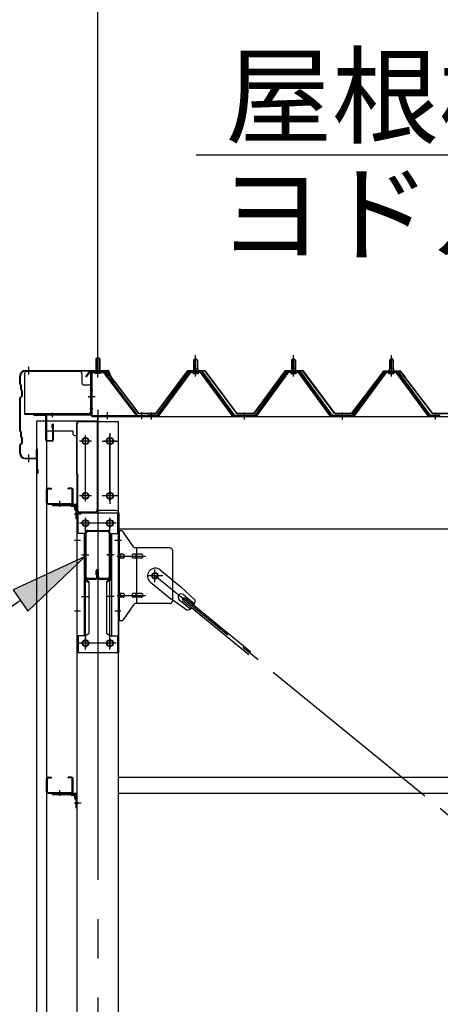
# Model space of a CAD drawing. Extents: x 868 to 32764, y 310 to 22484.
# Drawn here: x 16292 to 17152, y 17279 to 19289 of the extents above; entities that cross this region are included whole.
import ezdxf

# ---------------------------------------------------------------- set-up
doc = ezdxf.new("R2010")
doc.units = 0
doc.header["$LTSCALE"] = 80
doc.header["$MEASUREMENT"] = 0
for name, pattern in [('1PL-M', [15, 12, -1, 1, -1]), ('1PL-S', [4, 2.5, -0.5, 0.5, -0.5]), ('1PL-SL', [6.5, 5, -0.5, 0.5, -0.5])]:
    doc.linetypes.add(name, pattern=pattern)
for name, color, linetype in [('HIKIDASHI', 6, 'CONTINUOUS'), ('SUNPOU', 4, 'CONTINUOUS'), ('ケラバ', 3, 'CONTINUOUS'), ('ケラバ穴隠し金具', 2, 'CONTINUOUS'), ('パネル受フレ-ム', 1, 'CONTINUOUS'), ('ブレ-ス', 3, 'CONTINUOUS'), ('ブレ-ス取付金物', 2, 'CONTINUOUS'), ('ヨドル-フ88', 2, 'CONTINUOUS'), ('上枠', 3, 'CONTINUOUS'), ('壁', 3, 'CONTINUOUS'), ('後柱', 3, 'CONTINUOUS'), ('後桁', 3, 'CONTINUOUS'), ('梁', 3, 'CONTINUOUS'), ('梁取付金具', 2, 'CONTINUOUS'), ('端桁金具', 1, 'CONTINUOUS'), ('胴縁', 1, 'CONTINUOUS'), ('胴縁金具', 2, 'CONTINUOUS')]:
    doc.layers.add(name, color=color, linetype=linetype)
doc.styles.add('01', font='ROMANS', dxfattribs={"bigfont": 'BIGFONT'})

msp = doc.modelspace()

# ---------------------------------------------------------------- linework, layer by layer
at = {"layer": 'HIKIDASHI'}
for p, q in [((16652.8, 19013.7), (17978.2, 19013.7)), ((16425.8, 18193.7), (16278.6, 18125.7)), ((16308.6, 18081.6), (16425.8, 18193.7)), ((16278.6, 18125.7), (16308.6, 18081.6)), ((16293.6, 18103.7), (16005.5, 17907.4))]:
    msp.add_line(p, q, dxfattribs=at)
msp.add_solid([(16308.6, 18081.6), (16278.6, 18125.7), (16425.8, 18193.7)], dxfattribs=at)
at = {"layer": 'SUNPOU'}
msp.add_line((16451.5, 18573.2), (16451.5, 19534.1), dxfattribs=at)
msp.add_line((16451.5, 18573.2), (16451.5, 19534.1), dxfattribs=at)
at = {"layer": 'ケラバ'}
for p, q in [((16303.5, 18573.2), (16472.2, 18573.2)), ((16303.5, 18572.2), (16472.2, 18572.2)), ((16474, 18572), (16486, 18542.2)), ((16292.5, 18546.1), (16292.5, 18562.2)), ((16293.5, 18546.1), (16293.5, 18562.2)), ((16473.1, 18571.6), (16485.1, 18541.9)), ((16293.1, 18544.6), (16294.2, 18543.5)), ((16293.8, 18545.3), (16294.9, 18544.2)), ((16294.5, 18534.1), (16294.5, 18542.8)), ((16295.1, 18532.6), (16296.2, 18531.5)), ((16295.5, 18534.1), (16295.5, 18542.8)), ((16295.8, 18533.3), (16296.9, 18532.2)), ((16486, 18542.2), (16485.1, 18541.9)), ((16292.5, 18450.1), (16292.5, 18516.4)), ((16296.2, 18520.9), (16293.1, 18517.8)), ((16293.5, 18450.1), (16293.5, 18516.4)), ((16296.9, 18520.2), (16293.8, 18517.1)), ((16296.5, 18521.6), (16296.5, 18530.8)), ((16297.5, 18521.6), (16297.5, 18530.8)), ((16293.1, 18448.6), (16294.2, 18447.5)), ((16293.8, 18449.3), (16294.9, 18448.2)), ((16294.5, 18438.1), (16294.5, 18446.8)), ((16295.1, 18436.6), (16296.2, 18435.5)), ((16295.5, 18438.1), (16295.5, 18446.8)), ((16295.8, 18437.3), (16296.9, 18436.2)), ((16296.5, 18425.6), (16296.5, 18434.8)), ((16297.5, 18425.6), (16297.5, 18434.8)), ((16292.5, 18404.2), (16292.5, 18420.4)), ((16296.2, 18424.9), (16293.1, 18421.8)), ((16293.5, 18404.2), (16293.5, 18420.4)), ((16296.9, 18424.2), (16293.8, 18421.1)), ((16326.5, 18395.2), (16326.5, 18412.2)), ((16327.5, 18364.2), (16327.5, 18412.2)), ((16328.5, 18364.2), (16328.5, 18412.2)), ((16303.5, 18394.2), (16325.5, 18394.2)), ((16303.5, 18393.2), (16325.5, 18393.2)), ((16328.5, 18371.2), (16329.5, 18371.2)), ((16329.5, 18364.2), (16329.5, 18371.2))]:
    msp.add_line(p, q, dxfattribs=at)
at = {"layer": 'ケラバ', "color": 6, "linetype": '1PL-M'}
for p, q in [((16310.5, 18564.7), (16310.5, 18580.7)), ((16451.5, 18564.7), (16451.5, 18580.7)), ((16310.5, 18385.7), (16310.5, 18401.7))]:
    msp.add_line(p, q, dxfattribs=at)
at = {"layer": 'ケラバ'}
for centre, radius, start, end in [((16303.5, 18562.2), 11, 90, 180), ((16303.5, 18562.2), 10, 90, 180), ((16472.2, 18571.2), 2, 21.9606, 90), ((16472.2, 18571.2), 1, 21.9606, 90), ((16294.5, 18546.1), 2, 180, 225), ((16294.5, 18546.1), 1, 180, 225), ((16293.5, 18542.8), 1, 0, 45), ((16296.5, 18534.1), 2, 180, 225), ((16293.5, 18542.8), 2, 0, 45), ((16296.5, 18534.1), 1, 180, 225), ((16295.5, 18530.8), 1, 0, 45), ((16295.5, 18530.8), 2, 0, 45), ((16294.5, 18516.4), 2, 135, 180), ((16294.5, 18516.4), 1, 135, 180), ((16295.5, 18521.6), 1, 315, 0), ((16295.5, 18521.6), 2, 315, 0), ((16294.5, 18450.1), 2, 180, 225), ((16294.5, 18450.1), 1, 180, 225), ((16293.5, 18446.8), 1, 0, 45), ((16296.5, 18438.1), 2, 180, 225), ((16293.5, 18446.8), 2, 0, 45), ((16296.5, 18438.1), 1, 180, 225), ((16295.5, 18434.8), 1, 0, 45), ((16295.5, 18434.8), 2, 0, 45), ((16294.5, 18420.4), 2, 135, 180), ((16294.5, 18420.4), 1, 135, 180), ((16295.5, 18425.6), 1, 315, 0), ((16295.5, 18425.6), 2, 315, 0), ((16327.5, 18412.2), 1, 0, 180), ((16303.5, 18404.2), 11, 180, 270), ((16303.5, 18404.2), 10, 180, 270), ((16325.5, 18395.2), 1, 270, 0), ((16325.5, 18395.2), 2, 270, 0), ((16328.5, 18364.2), 1, 180, 0)]:
    msp.add_arc(centre, radius, start, end, dxfattribs=at)
at = {"layer": 'ケラバ穴隠し金具'}
for p, q in [((16302.1, 18566.2), (16302.1, 18483.2)), ((16414.1, 18571.2), (16307.1, 18571.2)), ((16419.1, 18566.2), (16419.1, 18548.2)), ((16439.1, 18543.2), (16424.1, 18543.2)), ((16437.5, 18543.2), (16437.5, 18486.2)), ((16439.1, 18543.2), (16439.1, 18486.2)), ((16434.1, 18484.8), (16302.1, 18484.8)), ((16434.1, 18483.2), (16302.1, 18483.2)), ((16439.1, 18486.2), (16434.1, 18486.2)), ((16434.1, 18486.2), (16434.1, 18483.2))]:
    msp.add_line(p, q, dxfattribs=at)
at = {"layer": 'ケラバ穴隠し金具', "color": 6, "linetype": '1PL-S'}
for p, q in [((16435.1, 18533.2), (16441.6, 18533.2)), ((16441.6, 18495.2), (16435.1, 18495.2))]:
    msp.add_line(p, q, dxfattribs=at)
at = {"layer": 'ケラバ穴隠し金具'}
for centre, start, end in [((16307.1, 18566.2), 90, 180), ((16414.1, 18566.2), 0, 90), ((16424.1, 18548.2), 180, 270)]:
    msp.add_arc(centre, 5, start, end, dxfattribs=at)
at = {"layer": 'パネル受フレ-ム'}
for p, q in [((16447.5, 18596.7), (16451.5, 18600.7)), ((16447.5, 18596.7), (16447.5, 18570.7)), ((16455.5, 18596.7), (16447.5, 18596.7)), ((16451.5, 18600.7), (16455.5, 18596.7)), ((16455.5, 18596.7), (16455.5, 18570.7)), ((16647.5, 18594.2), (16651.5, 18598.2)), ((16647.5, 18594.2), (16647.5, 18576.5)), ((16655.5, 18594.2), (16647.5, 18594.2)), ((16651.5, 18598.2), (16655.5, 18594.2)), ((16655.5, 18594.2), (16655.5, 18576.5)), ((16847.5, 18594.2), (16851.5, 18598.2)), ((16847.5, 18594.2), (16847.5, 18576.5)), ((16855.5, 18594.2), (16847.5, 18594.2)), ((16851.5, 18598.2), (16855.5, 18594.2)), ((16855.5, 18594.2), (16855.5, 18576.5)), ((17047.5, 18594.2), (17051.5, 18598.2)), ((17047.5, 18594.2), (17047.5, 18576.5)), ((17055.5, 18594.2), (17047.5, 18594.2)), ((17051.5, 18598.2), (17055.5, 18594.2)), ((17055.5, 18594.2), (17055.5, 18576.5)), ((16645.6, 18572.5), (16657.4, 18572.5)), ((16645.6, 18571.5), (16645.6, 18572.5)), ((16647.3, 18576.5), (16655.8, 18576.5)), ((16647.3, 18576.5), (16647.3, 18572.5)), ((16655.8, 18576.5), (16655.8, 18572.5)), ((16657.4, 18572.5), (16657.4, 18571.5)), ((16845.6, 18572.5), (16857.4, 18572.5)), ((16845.6, 18571.5), (16845.6, 18572.5)), ((16847.3, 18576.5), (16855.8, 18576.5)), ((16847.3, 18576.5), (16847.3, 18572.5)), ((16855.8, 18576.5), (16855.8, 18572.5)), ((16857.4, 18572.5), (16857.4, 18571.5)), ((17045.6, 18572.5), (17057.4, 18572.5)), ((17045.6, 18571.5), (17045.6, 18572.5)), ((17047.3, 18576.5), (17055.8, 18576.5)), ((17047.3, 18576.5), (17047.3, 18572.5)), ((17055.8, 18576.5), (17055.8, 18572.5)), ((17057.4, 18572.5), (17057.4, 18571.5)), ((16437.5, 18566.5), (16437.5, 18483.4)), ((16439.8, 18566.5), (16439.8, 18483.4)), ((16463.2, 18570.7), (16441.7, 18570.7)), ((16463.2, 18568.4), (16441.7, 18568.4)), ((16446.5, 18567.5), (16445.5, 18568.5)), ((16446.5, 18567.5), (16456.5, 18567.5)), ((16456.5, 18567.5), (16457.5, 18568.5)), ((16464.9, 18567.3), (16530.2, 18481.5)), ((16466.8, 18568.7), (16532, 18482.9)), ((16636.8, 18570.6), (16571.5, 18481.5)), ((16638.7, 18569.2), (16573.4, 18480.2)), ((16577, 18481.3), (16641.5, 18569.2)), ((16664.4, 18571.5), (16638.7, 18571.5)), ((16664.4, 18569.2), (16638.7, 18569.2)), ((16646.5, 18567.2), (16656.5, 18567.2)), ((16726, 18481.3), (16661.5, 18569.2)), ((16729.7, 18480.2), (16664.4, 18569.2)), ((16731.5, 18481.5), (16666.2, 18570.6)), ((16836.8, 18570.6), (16771.5, 18481.5)), ((16838.7, 18569.2), (16773.4, 18480.2)), ((16777, 18481.3), (16841.5, 18569.2)), ((16864.4, 18571.5), (16838.7, 18571.5)), ((16864.4, 18569.2), (16838.7, 18569.2)), ((16846.5, 18567.2), (16856.5, 18567.2)), ((16926, 18481.3), (16861.5, 18569.2)), ((16929.7, 18480.2), (16864.4, 18569.2)), ((16931.5, 18481.5), (16866.2, 18570.6)), ((17036.8, 18570.6), (16971.5, 18481.5)), ((17038.7, 18569.2), (16973.4, 18480.2)), ((16977, 18481.3), (17041.5, 18569.2)), ((17064.4, 18571.5), (17038.7, 18571.5)), ((17064.4, 18569.2), (17038.7, 18569.2)), ((17046.5, 18567.2), (17056.5, 18567.2)), ((17126, 18481.3), (17061.5, 18569.2)), ((17129.7, 18480.2), (17064.4, 18569.2)), ((17131.5, 18481.5), (17066.2, 18570.6)), ((16441.7, 18481.5), (16549.5, 18481.5)), ((16441.7, 18479.2), (16549.5, 18479.2)), ((16530.2, 18481.5), (16532, 18482.9)), ((16549.5, 18481.5), (16549.5, 18479.2)), ((16571.5, 18481.5), (16552.5, 18481.5)), ((16552.5, 18481.5), (16552.5, 18479.2)), ((16552.5, 18479.2), (16571.5, 18479.2)), ((16571.5, 18479.2), (16573, 18479.2)), ((16731.5, 18479.2), (16730, 18479.2)), ((16771.5, 18481.5), (16731.5, 18481.5)), ((16771.5, 18479.2), (16731.5, 18479.2)), ((16771.5, 18479.2), (16773, 18479.2)), ((16931.5, 18479.2), (16930, 18479.2)), ((16971.5, 18481.5), (16931.5, 18481.5)), ((16971.5, 18479.2), (16931.5, 18479.2)), ((16971.5, 18479.2), (16973, 18479.2)), ((17131.5, 18479.2), (17130, 18479.2)), ((17150.5, 18481.5), (17131.5, 18481.5)), ((17150.5, 18479.2), (17131.5, 18479.2)), ((17150.5, 18479.2), (17150.5, 18481.5))]:
    msp.add_line(p, q, dxfattribs=at)
at = {"layer": 'パネル受フレ-ム', "color": 6}
for p, q in [((16448.5, 18596.7), (16448.5, 18570.7)), ((16454.5, 18596.7), (16454.5, 18570.7)), ((16648.5, 18594.2), (16648.2, 18594.9)), ((16648.5, 18594.2), (16648.5, 18576.5)), ((16654.5, 18594.2), (16654.9, 18594.9)), ((16654.5, 18594.2), (16654.5, 18576.5)), ((16848.5, 18594.2), (16848.2, 18594.9)), ((16848.5, 18594.2), (16848.5, 18576.5)), ((16854.5, 18594.2), (16854.9, 18594.9)), ((16854.5, 18594.2), (16854.5, 18576.5)), ((17048.5, 18594.2), (17048.2, 18594.9)), ((17048.5, 18594.2), (17048.5, 18576.5)), ((17054.5, 18594.2), (17054.9, 18594.9)), ((17054.5, 18594.2), (17054.5, 18576.5))]:
    msp.add_line(p, q, dxfattribs=at)
at = {"layer": 'パネル受フレ-ム', "color": 6, "linetype": '1PL-SL'}
for p, q in [((16451.5, 18558.6), (16451.5, 18609.3)), ((16446.1, 18519.2), (16432.1, 18519.2)), ((16471.5, 18473.8), (16471.5, 18487.8)), ((16541.5, 18473.8), (16541.5, 18487.8))]:
    msp.add_line(p, q, dxfattribs=at)
at = {"layer": 'パネル受フレ-ム', "color": 6, "linetype": '1PL-M'}
for p, q in [((16651.5, 18560.9), (16651.5, 18604.2)), ((16851.5, 18560.9), (16851.5, 18604.2)), ((17051.5, 18560.9), (17051.5, 18604.2)), ((16561.5, 18473.2), (16561.5, 18487.5)), ((16751.5, 18473.2), (16751.5, 18487.5)), ((16951.5, 18473.2), (16951.5, 18487.5)), ((17141.5, 18473.2), (17141.5, 18487.5))]:
    msp.add_line(p, q, dxfattribs=at)
at = {"layer": 'パネル受フレ-ム'}
for centre, radius, start, end in [((16441.7, 18566.5), 4.2, 90, 180), ((16441.7, 18566.5), 1.9, 90, 180), ((16463.2, 18566.5), 4.2, 31.2547, 90), ((16463.2, 18566.5), 1.9, 31.2547, 90), ((16638.7, 18569.2), 2.3, 90, 143.1301), ((16646.5, 18568.2), 1, 90, 270), ((16656.5, 18568.2), 1, 270, 90), ((16664.4, 18569.2), 2.3, 36.8699, 90), ((16838.7, 18569.2), 2.3, 90, 143.1301), ((16846.5, 18568.2), 1, 90, 270), ((16856.5, 18568.2), 1, 270, 90), ((16864.4, 18569.2), 2.3, 36.8699, 90), ((17038.7, 18569.2), 2.3, 90, 143.1301), ((17046.5, 18568.2), 1, 90, 270), ((17056.5, 18568.2), 1, 270, 90), ((17064.4, 18569.2), 2.3, 36.8699, 90), ((16441.7, 18483.4), 4.2, 180, 270), ((16441.7, 18483.4), 1.9, 180, 270), ((16571.5, 18481.5), 2.3, 270, 323.7526), ((16573, 18484.2), 5, 270, 323.7526), ((16730, 18484.2), 5, 216.2474, 270), ((16731.5, 18481.5), 2.3, 216.2474, 270), ((16771.5, 18481.5), 2.3, 270, 323.7526), ((16773, 18484.2), 5, 270, 323.7526), ((16930, 18484.2), 5, 216.2474, 270), ((16931.5, 18481.5), 2.3, 216.2474, 270), ((16971.5, 18481.5), 2.3, 270, 323.7526), ((16973, 18484.2), 5, 270, 323.7526), ((17130, 18484.2), 5, 216.2474, 270), ((17131.5, 18481.5), 2.3, 216.2474, 270)]:
    msp.add_arc(centre, radius, start, end, dxfattribs=at)
at = {"layer": 'ブレ-ス', "color": 6, "linetype": '1PL-SL'}
msp.add_line((19134.5, 16060.2), (16568.5, 18154.2), dxfattribs=at)
at = {"layer": 'ブレ-ス'}
for p, q in [((16579.4, 18166), (16621.3, 18131.8)), ((16559.2, 18141.2), (16601, 18107.1)), ((16650.5, 18104.6), (16621.3, 18131.8)), ((16624.4, 18104.1), (16628.9, 18109.5)), ((16626.5, 18115.6), (16649.4, 18096.9)), ((16628.9, 18109.5), (16764.4, 17998.9)), ((16633.6, 18083.9), (16601, 18107.1)), ((16618, 18105.2), (16640.9, 18086.5)), ((16624.4, 18104.1), (16760, 17993.5))]:
    msp.add_line(p, q, dxfattribs=at)
msp.add_circle((16568.5, 18154.2), 5.5, dxfattribs=at)
for centre, radius, start, end in [((16569.3, 18153.6), 16, 50.7832, 230.7832), ((16622.2, 18110.4), 6.7, 50.7832, 230.7832), ((16630.5, 18103.6), 20, 330.8619, 2.6189), ((16630.5, 18103.6), 20, 278.9476, 310.7046)]:
    msp.add_arc(centre, radius, start, end, dxfattribs=at)
at = {"layer": 'ブレ-ス取付金物'}
for p, q in [((16494, 18062.2), (16494, 18246.2)), ((16499.4, 18246.2), (16494, 18246.2)), ((16496.3, 18062.2), (16496.3, 18246.2)), ((16524.5, 18213.4), (16503.5, 18244.1)), ((16599, 18211.2), (16528.7, 18211.2)), ((16531.7, 18097.2), (16531.7, 18211.2)), ((16496.3, 18206.2), (16494, 18206.2)), ((16502.8, 18198.2), (16496.3, 18198.2)), ((16502.8, 18190.2), (16496.3, 18190.2)), ((16530.7, 18198.2), (16524.2, 18198.2)), ((16530.7, 18190.2), (16524.2, 18190.2)), ((16540.5, 18198.2), (16531.7, 18198.2)), ((16540.5, 18190.2), (16531.7, 18190.2)), ((16604, 18206.2), (16604, 18102.2)), ((16502.8, 18118.2), (16496.3, 18118.2)), ((16502.8, 18110.2), (16496.3, 18110.2)), ((16530.7, 18118.2), (16524.2, 18118.2)), ((16530.7, 18110.2), (16524.2, 18110.2)), ((16540.5, 18118.2), (16531.7, 18118.2)), ((16540.5, 18110.2), (16531.7, 18110.2)), ((16496.3, 18102.2), (16494, 18102.2)), ((16524.5, 18095.1), (16503.5, 18064.4)), ((16599, 18097.2), (16528.7, 18097.2)), ((16499.4, 18062.2), (16494, 18062.2))]:
    msp.add_line(p, q, dxfattribs=at)
at = {"layer": 'ブレ-ス取付金物', "color": 6, "linetype": '1PL-SL'}
for p, q in [((16500.1, 18226.2), (16489, 18226.2)), ((16491.5, 18194.2), (16548.9, 18194.2)), ((16584.5, 18154.2), (16552.7, 18154.2)), ((16568.5, 18141.3), (16568.5, 18167.2)), ((16491.5, 18114.2), (16548.9, 18114.2)), ((16499, 18082.2), (16490.1, 18082.2))]:
    msp.add_line(p, q, dxfattribs=at)
at = {"layer": 'ブレ-ス取付金物'}
msp.add_circle((16568.5, 18154.2), 6.5, dxfattribs=at)
for centre, radius, start, end in [((16499.4, 18241.2), 5, 34.439, 90), ((16499.4, 18241.2), 5, 34.439, 90), ((16528.7, 18216.2), 5, 214.439, 270), ((16599, 18206.2), 5, 0, 90), ((16496.3, 18196.6), 1.61, 56.4659, 90), ((16496.3, 18191.8), 1.61, 270, 303.5341), ((16495.6, 18195.5), 2.98, 32.0054, 56.4659), ((16495.6, 18193), 2.98, 303.5341, 327.9946), ((16494.4, 18194.7), 4.4, 14.5143, 32.0054), ((16494.4, 18193.7), 4.4, 327.9946, 345.4857), ((16492.4, 18194.2), 6.38, 360, 14.5143), ((16492.4, 18194.2), 6.38, 345.4857, 0), ((16502.8, 18195.1), 3.07, 64.6677, 90), ((16502.8, 18193.3), 3.07, 270, 295.3323), ((16502.6, 18194.7), 3.57, 41.1859, 64.6677), ((16502.6, 18193.7), 3.57, 295.3323, 318.8141), ((16502.3, 18194.4), 4.01, 19.9224, 41.1859), ((16502.3, 18194), 4.01, 318.8141, 340.0776), ((16501.8, 18194.2), 4.56, 360, 19.9224), ((16501.8, 18194.2), 4.56, 340.0776, 0), ((16528.1, 18194.2), 6.38, 165.4857, 180), ((16528.1, 18194.2), 6.38, 180, 194.5143), ((16526.2, 18194.7), 4.4, 147.9946, 165.4857), ((16526.2, 18193.7), 4.4, 194.5143, 212.0054), ((16525, 18195.5), 2.98, 123.5341, 147.9946), ((16525, 18193), 2.98, 212.0054, 236.4659), ((16524.2, 18196.6), 1.61, 90, 123.5341), ((16524.2, 18191.8), 1.61, 236.4659, 270), ((16535.6, 18194.2), 6.38, 165.4857, 180), ((16535.6, 18194.2), 6.38, 180, 194.5143), ((16533.7, 18194.7), 4.4, 147.9946, 165.4857), ((16533.7, 18193.7), 4.4, 194.5143, 212.0054), ((16532.5, 18195.5), 2.98, 123.5341, 147.9946), ((16532.5, 18193), 2.98, 212.0054, 236.4659), ((16531.7, 18196.6), 1.61, 90, 123.5341), ((16531.7, 18191.8), 1.61, 236.4659, 270), ((16540.5, 18195.1), 3.07, 64.6677, 90), ((16540.5, 18193.3), 3.07, 270, 295.3323), ((16540.3, 18194.7), 3.57, 41.1859, 64.6677), ((16540.3, 18193.7), 3.57, 295.3323, 318.8141), ((16540, 18194.4), 4.01, 19.9224, 41.1859), ((16540, 18194), 4.01, 318.8141, 340.0776), ((16539.5, 18194.2), 4.56, 0, 19.9224), ((16539.5, 18194.2), 4.56, 340.0776, 0), ((16496.3, 18116.6), 1.61, 56.4659, 90), ((16496.3, 18111.8), 1.61, 270, 303.5341), ((16495.6, 18115.5), 2.98, 32.0054, 56.4659), ((16495.6, 18113), 2.98, 303.5341, 327.9946), ((16494.4, 18114.7), 4.4, 14.5143, 32.0054), ((16494.4, 18113.7), 4.4, 327.9946, 345.4857), ((16492.4, 18114.2), 6.38, 360, 14.5143), ((16492.4, 18114.2), 6.38, 345.4857, 0), ((16502.8, 18115.1), 3.07, 64.6677, 90), ((16502.8, 18113.3), 3.07, 270, 295.3323), ((16502.6, 18114.7), 3.57, 41.1859, 64.6677), ((16502.6, 18113.7), 3.57, 295.3323, 318.8141), ((16502.3, 18114.4), 4.01, 19.9224, 41.1859), ((16502.3, 18114), 4.01, 318.8141, 340.0776), ((16501.8, 18114.2), 4.56, 0, 19.9224), ((16501.8, 18114.2), 4.56, 340.0776, 0), ((16528.1, 18114.2), 6.38, 165.4857, 180), ((16528.1, 18114.2), 6.38, 180, 194.5143), ((16526.2, 18114.7), 4.4, 147.9946, 165.4857), ((16526.2, 18113.7), 4.4, 194.5143, 212.0054), ((16525, 18115.5), 2.98, 123.5341, 147.9946), ((16525, 18113), 2.98, 212.0054, 236.4659), ((16524.2, 18116.6), 1.61, 90, 123.5341), ((16524.2, 18111.8), 1.61, 236.4659, 270), ((16535.6, 18114.2), 6.38, 165.4857, 180), ((16535.6, 18114.2), 6.38, 180, 194.5143), ((16533.7, 18114.7), 4.4, 147.9946, 165.4857), ((16533.7, 18113.7), 4.4, 194.5143, 212.0054), ((16532.5, 18115.5), 2.98, 123.5341, 147.9946), ((16532.5, 18113), 2.98, 212.0054, 236.4659), ((16531.7, 18116.6), 1.61, 90, 123.5341), ((16531.7, 18111.8), 1.61, 236.4659, 270), ((16540.5, 18115.1), 3.07, 64.6677, 90), ((16540.5, 18113.3), 3.07, 270, 295.3323), ((16540.3, 18114.7), 3.57, 41.1859, 64.6677), ((16540.3, 18113.7), 3.57, 295.3323, 318.8141), ((16540, 18114.4), 4.01, 19.9224, 41.1859), ((16540, 18114), 4.01, 318.8141, 340.0776), ((16539.5, 18114.2), 4.56, 0, 19.9224), ((16539.5, 18114.2), 4.56, 340.0776, 360), ((16528.7, 18092.2), 5, 90, 145.561), ((16599, 18102.2), 5, 270, 0), ((16499.4, 18067.2), 5, 270, 325.561)]:
    msp.add_arc(centre, radius, start, end, dxfattribs=at)
at = {"layer": 'ヨドル-フ88'}
for p, q in [((16427.2, 18560.2), (16436.2, 18572.2)), ((16436.5, 18571.7), (16427.6, 18559.9)), ((16436.2, 18572.2), (16466.7, 18572.2)), ((16466.6, 18571.7), (16436.5, 18571.7)), ((16474.2, 18565.6), (16466.6, 18571.7)), ((16466.7, 18572.2), (16474.5, 18566)), ((16570.2, 18485.7), (16635.5, 18573.2)), ((16635.7, 18572.7), (16570.5, 18485.2)), ((16635.5, 18573.2), (16670.5, 18573.2)), ((16670.2, 18572.7), (16635.7, 18572.7)), ((16735.5, 18485.2), (16670.2, 18572.7)), ((16670.5, 18573.2), (16735.7, 18485.7)), ((16770.2, 18485.7), (16835.5, 18573.2)), ((16835.7, 18572.7), (16770.5, 18485.2)), ((16835.5, 18573.2), (16870.5, 18573.2)), ((16870.2, 18572.7), (16835.7, 18572.7)), ((16935.5, 18485.2), (16870.2, 18572.7)), ((16870.5, 18573.2), (16935.7, 18485.7)), ((17027.2, 18560.2), (17036.2, 18572.2)), ((17036.5, 18571.7), (17027.6, 18559.9)), ((17031.5, 18566), (17039.2, 18572.2)), ((17039.4, 18571.7), (17031.8, 18565.6)), ((17036.2, 18572.2), (17066.7, 18572.2)), ((17066.6, 18571.7), (17036.5, 18571.7)), ((17039.2, 18572.2), (17069.7, 18572.2)), ((17069.5, 18571.7), (17039.4, 18571.7)), ((17074.2, 18565.6), (17066.6, 18571.7)), ((17066.7, 18572.2), (17074.5, 18566)), ((17078.4, 18559.9), (17069.5, 18571.7)), ((17069.7, 18572.2), (17078.8, 18560.2)), ((16427.6, 18559.9), (16427.2, 18560.2)), ((16535.5, 18485.2), (16474.2, 18565.6)), ((16474.5, 18566), (16535.7, 18485.7)), ((16970.2, 18485.7), (17031.5, 18566)), ((17031.8, 18565.6), (16970.5, 18485.2)), ((17027.6, 18559.9), (17027.2, 18560.2)), ((17135.5, 18485.2), (17074.2, 18565.6)), ((17074.5, 18566), (17135.7, 18485.7)), ((17078.8, 18560.2), (17078.4, 18559.9)), ((16570.5, 18485.2), (16535.5, 18485.2)), ((16535.7, 18485.7), (16570.2, 18485.7)), ((16770.5, 18485.2), (16735.5, 18485.2)), ((16735.7, 18485.7), (16770.2, 18485.7)), ((16970.5, 18485.2), (16935.5, 18485.2)), ((16935.7, 18485.7), (16970.2, 18485.7)), ((17170.5, 18485.2), (17135.5, 18485.2)), ((17135.7, 18485.7), (17170.2, 18485.7))]:
    msp.add_line(p, q, dxfattribs=at)
at = {"layer": '上枠', "color": 6, "linetype": '1PL-M'}
for p, q in [((16451.5, 18565.2), (16451.5, 18576.2)), ((16432.6, 18519.2), (16441, 18519.2)), ((16358.5, 18486.5), (16358.5, 18478))]:
    msp.add_line(p, q, dxfattribs=at)
at = {"layer": '上枠'}
for p, q in [((16436.5, 18569.2), (16436.5, 18484.2)), ((16437.5, 18569.2), (16437.5, 18484.2)), ((16438.5, 18571.2), (16465.5, 18571.2)), ((16438.5, 18570.2), (16465.5, 18570.2)), ((16466.3, 18569.8), (16472.7, 18560.7)), ((16467.1, 18570.4), (16473.5, 18561.2)), ((16473.5, 18561.2), (16472.7, 18560.7)), ((16435.5, 18483.2), (16322.5, 18483.2)), ((16435.5, 18482.2), (16322.5, 18482.2)), ((16344.5, 18481.2), (16322.5, 18481.2)), ((16345.5, 18431.2), (16345.5, 18480.2)), ((16346.5, 18480.2), (16346.5, 18431.2)), ((16358.5, 18456.2), (16358.5, 18463.2)), ((16359.5, 18456.2), (16358.5, 18456.2)), ((16359.5, 18431.2), (16359.5, 18463.2)), ((16360.5, 18463.2), (16360.5, 18431.2)), ((16347.5, 18430.2), (16358.5, 18430.2)), ((16358.5, 18429.2), (16347.5, 18429.2))]:
    msp.add_line(p, q, dxfattribs=at)
for centre, radius, start, end in [((16438.5, 18569.2), 2, 90, 180), ((16438.5, 18569.2), 1, 90, 180), ((16465.5, 18569.2), 2, 34.992, 90), ((16465.5, 18569.2), 1, 34.992, 90), ((16322.5, 18482.2), 1, 90, 270), ((16344.5, 18480.2), 2, 0, 90), ((16344.5, 18480.2), 1, 0, 90), ((16435.5, 18484.2), 1, 270, 0), ((16435.5, 18484.2), 2, 270, 0), ((16359.5, 18463.2), 1, 0, 180), ((16347.5, 18431.2), 2, 180, 270), ((16347.5, 18431.2), 1, 180, 270), ((16358.5, 18431.2), 1, 270, 0), ((16358.5, 18431.2), 2, 270, 0)]:
    msp.add_arc(centre, radius, start, end, dxfattribs=at)
at = {"layer": '上枠', "color": 0, "linetype": 'ByBlock'}
msp.add_point((16321.6, 18482.1), dxfattribs=at)
msp.add_point((16321.6, 18482.1), dxfattribs=at)
at = {"layer": '壁'}
for p, q in [((16327, 18470.2), (16347, 18470.2)), ((16327, 15782.2), (16327, 18470.2)), ((16347, 18470.2), (16347, 15782.2))]:
    msp.add_line(p, q, dxfattribs=at)
at = {"layer": '後柱', "color": 6, "linetype": '1PL-M'}
msp.add_line((16451.5, 18493.2), (16451.5, 15753.2), dxfattribs=at)
at = {"layer": '後柱'}
for p, q in [((16409, 18468.2), (16409, 15778.2)), ((16494, 18468.2), (16409, 18468.2)), ((16494, 15778.2), (16494, 18468.2)), ((16425, 18435.2), (16428, 18435.2)), ((16475, 18435.2), (16478, 18435.2)), ((16428, 18423.2), (16425, 18423.2)), ((16478, 18423.2), (16475, 18423.2)), ((16425, 18323.2), (16428, 18323.2)), ((16428, 18311.2), (16425, 18311.2)), ((16475, 18323.2), (16478, 18323.2)), ((16478, 18311.2), (16475, 18311.2)), ((16425, 18267.7), (16428, 18267.7)), ((16428, 18255.7), (16425, 18255.7)), ((16475, 18267.7), (16478, 18267.7)), ((16478, 18255.7), (16475, 18255.7)), ((16425, 18022.7), (16428, 18022.7)), ((16428, 18010.7), (16425, 18010.7)), ((16475, 18022.7), (16478, 18022.7)), ((16478, 18010.7), (16475, 18010.7))]:
    msp.add_line(p, q, dxfattribs=at)
at = {"layer": '後柱', "color": 6, "linetype": '1PL-SL'}
for p, q in [((16426.5, 18306.2), (16426.5, 18440.2)), ((16476.5, 18306.2), (16476.5, 18440.2)), ((16439, 18429.2), (16414, 18429.2)), ((16489, 18429.2), (16464, 18429.2)), ((16439, 18317.2), (16414, 18317.2)), ((16489, 18317.2), (16464, 18317.2)), ((16418, 18280.2), (16404, 18280.2)), ((16418, 18280.2), (16404, 18280.2)), ((16426.5, 18003.8), (16426.5, 18272.7)), ((16476.5, 18003.8), (16476.5, 18272.7)), ((16439, 18261.7), (16414, 18261.7)), ((16489, 18261.7), (16464, 18261.7)), ((16416.3, 18226.2), (16404, 18226.2)), ((16499, 18226.2), (16486.7, 18226.2)), ((16416.3, 18082.2), (16404, 18082.2)), ((16499, 18082.2), (16486.7, 18082.2)), ((16439, 18016.7), (16414, 18016.7)), ((16489, 18016.7), (16464, 18016.7)), ((16418, 17690.2), (16404, 17690.2)), ((16418, 17690.2), (16404, 17690.2))]:
    msp.add_line(p, q, dxfattribs=at)
at = {"layer": '後柱'}
for centre, start, end in [((16425, 18429.2), 90, 270), ((16428, 18429.2), 270, 90), ((16475, 18429.2), 90, 270), ((16478, 18429.2), 270, 90), ((16425, 18317.2), 90, 270), ((16428, 18317.2), 270, 90), ((16475, 18317.2), 90, 270), ((16478, 18317.2), 270, 90), ((16425, 18261.7), 90, 270), ((16428, 18261.7), 270, 90), ((16475, 18261.7), 90, 270), ((16478, 18261.7), 270, 90), ((16425, 18016.7), 90, 270), ((16428, 18016.7), 270, 90), ((16475, 18016.7), 90, 270), ((16478, 18016.7), 270, 90)]:
    msp.add_arc(centre, 6, start, end, dxfattribs=at)
at = {"layer": '後桁'}
for p, q in [((16451.5, 18479.2), (19251.5, 18479.2)), ((16451.5, 18292.2), (16451.5, 18479.2)), ((16489.5, 18287.2), (16456.5, 18287.2)), ((16494.5, 18282.2), (16494.5, 18249.2)), ((16494.5, 18254), (16494.5, 18249.2)), ((19208.5, 18249.2), (16494.5, 18249.2))]:
    msp.add_line(p, q, dxfattribs=at)
at = {"layer": '後桁', "color": 6, "linetype": '1PL-SL'}
for p, q in [((16476.5, 18445.2), (16476.5, 18301.2)), ((16460.5, 18429.2), (16492.5, 18429.2)), ((16492.5, 18317.2), (16460.5, 18317.2))]:
    msp.add_line(p, q, dxfattribs=at)
at = {"layer": '後桁'}
for centre in [(16476.5, 18429.2), (16476.5, 18317.2)]:
    msp.add_circle(centre, 6, dxfattribs=at)
for centre, start, end in [((16456.5, 18292.2), 180, 270), ((16489.5, 18282.2), 0, 90)]:
    msp.add_arc(centre, 5, start, end, dxfattribs=at)
at = {"layer": '梁'}
for p, q in [((16426.5, 18152), (16426.5, 18241.6)), ((16428.1, 18152), (16428.1, 18241.6)), ((16431.7, 18246.8), (16471.3, 18246.8)), ((16431.7, 18245.2), (16471.3, 18245.2)), ((16474.9, 18241.6), (16474.9, 18152)), ((16476.5, 18241.6), (16476.5, 18152)), ((16448.3, 18155.8), (16448.3, 18164.4)), ((16448.3, 18155.8), (16449.9, 18155.8)), ((16449.9, 18152), (16449.9, 18164.4)), ((16449.9, 18161.8), (16451.5, 18161.8)), ((16451.5, 18152), (16451.5, 18164.4)), ((16453.1, 18152), (16453.1, 18164.4)), ((16446.3, 18148.4), (16431.7, 18148.4)), ((16446.3, 18146.8), (16431.7, 18146.8)), ((16471.3, 18148.4), (16456.7, 18148.4)), ((16471.3, 18146.8), (16456.7, 18146.8))]:
    msp.add_line(p, q, dxfattribs=at)
at = {"layer": '梁', "color": 6, "linetype": '1PL-SL'}
for p, q in [((16421.5, 18196.8), (16433.1, 18196.8)), ((16469.9, 18196.8), (16481.5, 18196.8))]:
    msp.add_line(p, q, dxfattribs=at)
at = {"layer": '梁'}
for centre, radius, start, end in [((16431.7, 18241.6), 5.2, 90, 180), ((16431.7, 18241.6), 3.6, 90, 180), ((16471.3, 18241.6), 5.2, 0, 90), ((16471.3, 18241.6), 5.2, 0, 90), ((16471.3, 18241.6), 3.6, 0, 90), ((16431.7, 18152), 5.2, 180, 270), ((16431.7, 18152), 3.6, 180, 270), ((16446.3, 18152), 5.2, 270, 0), ((16446.3, 18152), 3.6, 270, 0), ((16450.7, 18164.4), 2.4, 0, 180), ((16450.7, 18164.4), 0.8, 0, 180), ((16456.7, 18152), 5.2, 180, 270), ((16456.7, 18152), 3.6, 180, 270), ((16471.3, 18152), 5.2, 270, 0), ((16471.3, 18152), 3.6, 270, 0)]:
    msp.add_arc(centre, radius, start, end, dxfattribs=at)
at = {"layer": '梁取付金具'}
for p, q in [((16409, 18281.7), (16409, 17996.7)), ((16494, 18281.7), (16409, 18281.7)), ((16411.3, 18240.7), (16411.3, 18281.5)), ((16491.7, 18281.7), (16491.7, 18240.7)), ((16494, 18281.7), (16494, 17996.7)), ((16425.8, 18240.7), (16409, 18240.7)), ((16423.5, 18240.7), (16423.5, 18031.7)), ((16425.8, 18240.7), (16425.8, 18146.7)), ((16477.2, 18240.7), (16477.2, 18146.7)), ((16477.2, 18240.7), (16494, 18240.7)), ((16479.5, 18240.7), (16479.5, 18031.7)), ((16423.5, 18146.7), (16425.8, 18146.7)), ((16423.5, 18146.7), (16425.8, 18146.7)), ((16423.5, 18145), (16425.8, 18145)), ((16425.8, 18146.7), (16433.5, 18142.3)), ((16425.8, 18145), (16433.5, 18140.5)), ((16433.5, 18142.3), (16433.5, 18036.2)), ((16477.2, 18146.7), (16469.5, 18142.3)), ((16477.2, 18145), (16469.5, 18140.5)), ((16469.5, 18142.3), (16469.5, 18036.2)), ((16479.5, 18146.7), (16477.2, 18146.7)), ((16479.5, 18146.7), (16477.2, 18146.7)), ((16479.5, 18145), (16477.2, 18145)), ((16425.8, 18031.7), (16409, 18031.7)), ((16411.3, 18031.7), (16411.3, 17996.7)), ((16425.8, 18031.7), (16433.5, 18036.2)), ((16477.2, 18031.7), (16469.5, 18036.2)), ((16477.2, 18031.7), (16494, 18031.7)), ((16491.7, 18031.7), (16491.7, 17996.7)), ((16494, 17996.7), (16409, 17996.7))]:
    msp.add_line(p, q, dxfattribs=at)
at = {"layer": '梁取付金具', "color": 6, "linetype": '1PL-SL'}
for p, q in [((16426.5, 18271.3), (16426.5, 18251.3)), ((16476.5, 18271.3), (16476.5, 18251.3)), ((16488.5, 18261.7), (16414.3, 18261.7)), ((16418.1, 18196.8), (16433, 18196.8)), ((16485, 18196.8), (16470.1, 18196.8)), ((16418.1, 18111.7), (16433, 18111.7)), ((16485, 18111.7), (16470.1, 18111.7)), ((16488.3, 18016.7), (16413.1, 18016.7)), ((16426.5, 18026.3), (16426.5, 18006.3)), ((16476.5, 18026.3), (16476.5, 18006.3))]:
    msp.add_line(p, q, dxfattribs=at)
at = {"layer": '梁取付金具'}
for centre in [(16426.5, 18261.7), (16476.5, 18261.7), (16426.5, 18016.7), (16476.5, 18016.7)]:
    msp.add_circle(centre, 6, dxfattribs=at)
at = {"layer": '端桁金具'}
for p, q in [((16345.5, 18470.2), (16450.5, 18470.2)), ((16345.5, 18449.2), (16345.5, 18470.2)), ((16408, 18465.2), (16408, 18362.2)), ((16408, 18465.2), (16410, 18465.2)), ((16410, 18470.2), (16410, 18465.2)), ((16450.5, 18470.2), (16450.5, 18289.2)), ((16400.5, 18449.2), (16345.5, 18449.2)), ((16369.5, 18450.2), (16369.5, 18449.2)), ((16400.5, 18449.2), (16400.5, 18445.2)), ((16405.5, 18440.2), (16408, 18440.2)), ((16410, 18362.2), (16408, 18362.2)), ((16410, 18362.2), (16410, 18289.2)), ((16445.5, 18284.2), (16415, 18284.2))]:
    msp.add_line(p, q, dxfattribs=at)
at = {"layer": '端桁金具', "color": 6, "linetype": '1PL-S'}
for p, q in [((16426.5, 18418.2), (16426.5, 18440.2)), ((16437.5, 18429.2), (16415.5, 18429.2)), ((16437.5, 18317.2), (16415.5, 18317.2)), ((16426.5, 18306.2), (16426.5, 18328.2))]:
    msp.add_line(p, q, dxfattribs=at)
at = {"layer": '端桁金具'}
for centre in [(16426.5, 18429.2), (16426.5, 18317.2)]:
    msp.add_circle(centre, 6, dxfattribs=at)
for centre, start, end in [((16405.5, 18445.2), 180, 270), ((16415, 18289.2), 180, 270), ((16445.5, 18289.2), 270, 0)]:
    msp.add_arc(centre, 5, start, end, dxfattribs=at)
at = {"layer": '胴縁'}
for p, q in [((16350, 18333.2), (16357, 18333.2)), ((16350, 18331.6), (16357, 18331.6)), ((16357, 18331.6), (16357, 18333.2)), ((16398, 18333.2), (16391, 18333.2)), ((16391, 18331.6), (16391, 18333.2)), ((16398, 18331.6), (16391, 18331.6)), ((16347, 18303.2), (16347, 18330.2)), ((16348.6, 18303.2), (16348.6, 18330.2)), ((16399.4, 18303.2), (16399.4, 18330.2)), ((16401, 18303.2), (16401, 18330.2)), ((16350, 18301.8), (16398, 18301.8)), ((16350, 18300.2), (16398, 18300.2)), ((16347, 17713.2), (16347, 17740.2)), ((16348.6, 17713.2), (16348.6, 17740.2)), ((16350, 17743.2), (16357, 17743.2)), ((16350, 17741.6), (16357, 17741.6)), ((16357, 17741.6), (16357, 17743.2)), ((16391, 17741.6), (16391, 17743.2)), ((16398, 17743.2), (16391, 17743.2)), ((16398, 17741.6), (16391, 17741.6)), ((16399.4, 17713.2), (16399.4, 17740.2)), ((16401, 17713.2), (16401, 17740.2)), ((16494, 17743.2), (19209, 17743.2)), ((16350, 17711.8), (16398, 17711.8)), ((16350, 17710.2), (16398, 17710.2)), ((16494, 17710.2), (19209, 17710.2))]:
    msp.add_line(p, q, dxfattribs=at)
at = {"layer": '胴縁', "color": 6, "linetype": '1PL-M'}
for p, q in [((16374, 18295.2), (16374, 18306.8)), ((16374, 17705.2), (16374, 17716.8))]:
    msp.add_line(p, q, dxfattribs=at)
at = {"layer": '胴縁'}
for centre, radius, start, end in [((16350, 18330.2), 3, 90, 180), ((16350, 18330.2), 1.4, 90, 180), ((16398, 18330.2), 3, 0, 90), ((16398, 18330.2), 1.4, 0, 90), ((16350, 18303.2), 3, 180, 270), ((16350, 18303.2), 1.4, 180, 270), ((16398, 18303.2), 1.4, 270, 0), ((16398, 18303.2), 3, 270, 0), ((16350, 17740.2), 3, 90, 180), ((16350, 17740.2), 1.4, 90, 180), ((16398, 17740.2), 3, 0, 90), ((16398, 17740.2), 1.4, 0, 90), ((16350, 17713.2), 3, 180, 270), ((16350, 17713.2), 1.4, 180, 270), ((16398, 17713.2), 3, 270, 0), ((16398, 17713.2), 1.4, 270, 0)]:
    msp.add_arc(centre, radius, start, end, dxfattribs=at)
at = {"layer": '胴縁金具'}
for p, q in [((16359, 18300.2), (16406, 18300.2)), ((16359, 18297.9), (16359, 18300.2)), ((16359, 18297.9), (16406, 18297.9)), ((16396.7, 18297.9), (16396.7, 18297.4)), ((16403.2, 18295.4), (16398.7, 18295.4)), ((16404.2, 18294.4), (16404.2, 18289.9)), ((16406.7, 18297.2), (16406.7, 18270.2)), ((16409, 18297.2), (16409, 18270.2)), ((16406.7, 18287.9), (16406.2, 18287.9)), ((16409, 18270.2), (16406.7, 18270.2)), ((16359, 17707.9), (16359, 17710.2)), ((16359, 17710.2), (16406, 17710.2)), ((16359, 17707.9), (16406, 17707.9)), ((16396.7, 17707.9), (16396.7, 17707.4)), ((16403.2, 17705.4), (16398.7, 17705.4)), ((16404.2, 17704.4), (16404.2, 17699.9)), ((16406.7, 17697.9), (16406.2, 17697.9)), ((16406.7, 17707.2), (16406.7, 17680.2)), ((16409, 17707.2), (16409, 17680.2)), ((16409, 17680.2), (16406.7, 17680.2))]:
    msp.add_line(p, q, dxfattribs=at)
at = {"layer": '胴縁金具', "color": 6, "linetype": '1PL-SL'}
for p, q in [((16374, 18295.4), (16374, 18302.7)), ((16404.2, 18280.2), (16411.5, 18280.2)), ((16374, 17705.4), (16374, 17712.7)), ((16404.2, 17690.2), (16411.5, 17690.2))]:
    msp.add_line(p, q, dxfattribs=at)
at = {"layer": '胴縁金具'}
for centre, radius, start, end in [((16398.7, 18297.4), 2, 180, 270), ((16403.2, 18294.4), 1, 0, 90), ((16406, 18297.2), 3, 0, 90), ((16406, 18297.2), 0.7, 0, 90), ((16406.2, 18289.9), 2, 180, 270), ((16398.7, 17707.4), 2, 180, 270), ((16406, 17707.2), 3, 0, 90), ((16406, 17707.2), 0.7, 0, 90), ((16403.2, 17704.4), 1, 0, 90), ((16406.2, 17699.9), 2, 180, 270)]:
    msp.add_arc(centre, radius, start, end, dxfattribs=at)

# ---------------------------------------------------------------- texts
at = {"layer": 'HIKIDASHI', "style": '01'}
for s, p in [('屋根板', (16712.1, 19053.7)), ('ヨドルーフ', (16696.6, 18813.7))]:
    msp.add_text(s, height=160, dxfattribs=at).set_placement(p)

doc.saveas('drawing.dxf')
